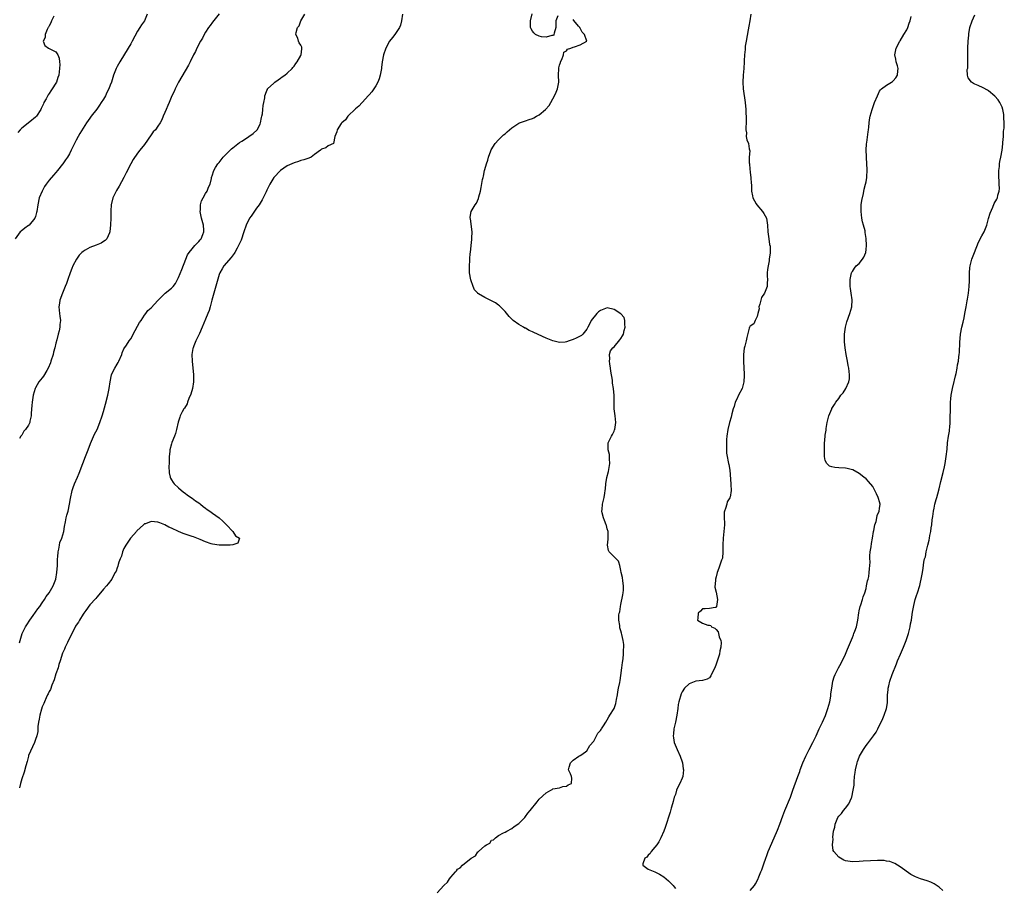
# Model space of a CAD drawing. Units: inches. Extents: x 2616000 to 2619000, y 1485000 to 1488000.
# Drawn here: x 2617266 to 2617556, y 1485812 to 1486067 of the extents above; entities that cross this region are included whole.
import ezdxf

# ---------------------------------------------------------------- set-up
doc = ezdxf.new("R2010")
doc.units = ezdxf.units.IN
doc.header["$MEASUREMENT"] = 0
doc.layers.add('LD26161485_10ft', color=2, linetype='Continuous')

msp = doc.modelspace()

# ---------------------------------------------------------------- linework, layer by layer
at = {"layer": 'LD26161485_10ft'}
for points, elevation in [([(2617303.81, 1486069), (2617303, 1486067), (2617302.16, 1486065.84), (2617301.66, 1486065), (2617301, 1486063.96), (2617299.46, 1486061), (2617299, 1486060.26), (2617298.25, 1486059), (2617295.79, 1486055), (2617295, 1486053.59), (2617294.69, 1486053), (2617293.94, 1486051), (2617293.33, 1486049), (2617293, 1486048.12), (2617292.54, 1486047), (2617292.02, 1486045.98), (2617291.54, 1486045), (2617291, 1486044.03), (2617290.35, 1486043), (2617289.79, 1486042.21), (2617289, 1486041.05), (2617287.41, 1486039), (2617287, 1486038.43), (2617286.02, 1486037), (2617284.06, 1486033.94), (2617283.52, 1486033), (2617283, 1486031.92), (2617282.51, 1486031), (2617281.54, 1486029), (2617281, 1486027.94), (2617280.4, 1486027), (2617279.82, 1486026.18), (2617279.09, 1486025), (2617279, 1486024.87), (2617277.44, 1486023), (2617277, 1486022.5), (2617276.28, 1486021.72), (2617275, 1486020.17), (2617274.16, 1486019), (2617273.7, 1486018.3), (2617272.98, 1486017), (2617272.13, 1486015), (2617271.69, 1486013), (2617271.43, 1486011), (2617271.32, 1486010.68), (2617271, 1486009.5), (2617270.83, 1486009), (2617269.16, 1486007), (2617269, 1486006.86), (2617267.89, 1486006.11), (2617266.77, 1486005.23), (2617266.54, 1486005), (2617265.02, 1486003)], 8410), ([(2617276.38, 1486068.38), (2617275.68, 1486067), (2617275.56, 1486066.44), (2617275, 1486065.5), (2617274.87, 1486065.13), (2617274.77, 1486065), (2617274.42, 1486064.42), (2617273.87, 1486063), (2617273.91, 1486062.09), (2617273.27, 1486061), (2617273.74, 1486059.74), (2617274.87, 1486059), (2617277, 1486057.9), (2617277.61, 1486057), (2617278.02, 1486056.02), (2617278.09, 1486055), (2617278.18, 1486054.18), (2617278.07, 1486053), (2617278.01, 1486052.01), (2617277.86, 1486051), (2617277.63, 1486050.37), (2617277.21, 1486049), (2617277, 1486048.67), (2617275.88, 1486047), (2617275.51, 1486046.49), (2617275, 1486045.62), (2617274.7, 1486045.3), (2617274.12, 1486044.12), (2617273.5, 1486043), (2617273.34, 1486042.66), (2617273, 1486041.84), (2617272.7, 1486041.3), (2617272.58, 1486041), (2617271.27, 1486039), (2617271, 1486038.73), (2617269.38, 1486037.38), (2617267, 1486035.47), (2617266.53, 1486035), (2617265.81, 1486034.19)], 8420), ([(2617266.3, 1485884.3), (2617266.48, 1485885), (2617267.14, 1485887), (2617268.13, 1485889), (2617268.44, 1485889.56), (2617269.36, 1485891), (2617270.32, 1485892.32), (2617271.69, 1485894.31), (2617272.28, 1485895), (2617273, 1485896.07), (2617273.67, 1485897), (2617274.14, 1485897.86), (2617275.08, 1485899), (2617276.25, 1485901), (2617277, 1485902.95), (2617277.32, 1485905), (2617277.44, 1485907), (2617277.47, 1485907.98), (2617277.5, 1485909), (2617277.55, 1485909.55), (2617277.64, 1485911), (2617277.85, 1485911.85), (2617278.03, 1485913), (2617278.2, 1485913.8), (2617278.72, 1485915), (2617279.34, 1485917), (2617279.57, 1485918.42), (2617279.86, 1485919.86), (2617280.06, 1485921), (2617280.23, 1485921.77), (2617280.6, 1485923), (2617281.05, 1485925), (2617281.28, 1485926.72), (2617281.75, 1485929), (2617282.07, 1485929.93), (2617282.47, 1485931), (2617283.4, 1485933), (2617283.89, 1485934.11), (2617284.92, 1485937), (2617285.7, 1485939), (2617286.51, 1485941), (2617287.19, 1485942.81), (2617287.52, 1485943.52), (2617288.39, 1485945.61), (2617289.15, 1485947), (2617289.95, 1485949), (2617290.57, 1485951), (2617291, 1485952.23), (2617291.61, 1485954.39), (2617292.24, 1485957), (2617292.7, 1485959), (2617293, 1485961), (2617293.38, 1485963), (2617293.69, 1485963.69), (2617294.31, 1485965), (2617295, 1485966.2), (2617295.34, 1485966.66), (2617295.51, 1485967), (2617296.43, 1485969), (2617296.5, 1485969.5), (2617297, 1485970.64), (2617297.74, 1485971.74), (2617298.56, 1485973), (2617299, 1485973.64), (2617299.48, 1485974.52), (2617299.69, 1485975), (2617301.61, 1485978.39), (2617302.07, 1485979), (2617303, 1485980.55), (2617303.41, 1485981), (2617304.06, 1485981.94), (2617305, 1485982.74), (2617307, 1485984.87), (2617307.09, 1485985), (2617308.02, 1485985.98), (2617309.12, 1485987), (2617311, 1485988.51), (2617311.42, 1485989), (2617312.11, 1485989.89), (2617312.69, 1485991), (2617313, 1485991.62), (2617314.02, 1485993.98), (2617315.15, 1485997), (2617315.69, 1485998.31), (2617316.12, 1485999), (2617317, 1486000.08), (2617317.87, 1486001), (2617318.39, 1486001.61), (2617319, 1486002.2), (2617319.37, 1486002.63), (2617319.69, 1486003), (2617320.2, 1486004.2), (2617320.52, 1486005), (2617320.47, 1486005.53), (2617320.41, 1486007), (2617319.82, 1486009), (2617319.41, 1486011), (2617319.47, 1486011.47), (2617319.5, 1486013), (2617319.82, 1486014.18), (2617320.27, 1486015), (2617321, 1486016.24), (2617321.47, 1486017), (2617321.85, 1486018.15), (2617322.3, 1486019), (2617322.68, 1486020.68), (2617322.72, 1486021), (2617323, 1486021.8), (2617323.28, 1486022.72), (2617323.38, 1486023), (2617323.94, 1486023.94), (2617324.63, 1486025), (2617324.82, 1486025.18), (2617325, 1486025.41), (2617326.17, 1486027), (2617327, 1486027.84), (2617328.23, 1486029), (2617328.61, 1486029.39), (2617329, 1486029.67), (2617331, 1486031.25), (2617331.65, 1486031.65), (2617333, 1486032.55), (2617333.74, 1486033), (2617335, 1486033.91), (2617336.13, 1486035), (2617337, 1486036.7), (2617337.13, 1486037), (2617337.4, 1486038.6), (2617337.52, 1486039), (2617337.69, 1486039.69), (2617337.83, 1486041), (2617337.9, 1486042.1), (2617338.12, 1486043), (2617338.35, 1486044.35), (2617338.42, 1486045), (2617338.56, 1486045.44), (2617339, 1486046.59), (2617339.13, 1486046.87), (2617339.22, 1486047), (2617341, 1486048.74), (2617341.32, 1486049), (2617342.3, 1486049.7), (2617343, 1486050.12), (2617343.49, 1486050.51), (2617344.23, 1486051), (2617345, 1486051.65), (2617346.45, 1486053), (2617346.66, 1486053.34), (2617347, 1486053.69), (2617347.51, 1486054.49), (2617347.92, 1486055), (2617349, 1486056.85), (2617349.07, 1486057), (2617349.25, 1486058.75), (2617349.31, 1486059), (2617349.24, 1486059.24), (2617349, 1486059.84), (2617348.52, 1486060.52), (2617348.27, 1486061), (2617348.06, 1486061.94), (2617347.54, 1486063), (2617347.56, 1486063.56), (2617348.01, 1486065), (2617348.44, 1486065.56), (2617348.98, 1486067), (2617350.14, 1486069)], 8390), ([(2617378.88, 1486069), (2617378.54, 1486067), (2617378.25, 1486065.75), (2617377.98, 1486065), (2617376.6, 1486063), (2617375.85, 1486062.15), (2617374.98, 1486061), (2617373.9, 1486059), (2617373.25, 1486057), (2617372.9, 1486055), (2617372.7, 1486053.3), (2617372.68, 1486053), (2617372.3, 1486051), (2617371.99, 1486050.01), (2617371.59, 1486049), (2617371, 1486047.94), (2617370.46, 1486047), (2617369.83, 1486046.17), (2617369, 1486045.28), (2617368.88, 1486045.12), (2617366.95, 1486043), (2617366.04, 1486041.96), (2617365, 1486041.17), (2617362.73, 1486039), (2617362.1, 1486037.9), (2617361, 1486037.03), (2617360.84, 1486036.84), (2617359.6, 1486035), (2617359.58, 1486034.41), (2617358.99, 1486032.99), (2617358.6, 1486031), (2617357, 1486030.25), (2617356.32, 1486029.68), (2617355, 1486029.29), (2617354.87, 1486029.13), (2617354.7, 1486029), (2617353, 1486027.78), (2617351.96, 1486027), (2617351.34, 1486026.66), (2617351, 1486026.57), (2617349.86, 1486026.14), (2617349, 1486025.96), (2617348.3, 1486025.7), (2617347, 1486025.3), (2617345, 1486024.37), (2617343, 1486023.03), (2617341, 1486021.01), (2617339.87, 1486019), (2617339.54, 1486018.47), (2617339, 1486017.26), (2617338.82, 1486016.82), (2617337.94, 1486015), (2617337.61, 1486014.39), (2617336.72, 1486013), (2617335.98, 1486011.98), (2617335.17, 1486010.83), (2617334.33, 1486009.67), (2617333.91, 1486009), (2617332.94, 1486007), (2617332.27, 1486005), (2617331.4, 1486002.6), (2617330.68, 1486001), (2617330.27, 1486000.27), (2617329.6, 1485999), (2617329.38, 1485998.62), (2617328.51, 1485997.49), (2617326.33, 1485995), (2617325.82, 1485994.18), (2617325.19, 1485993), (2617325, 1485992.49), (2617323.37, 1485987), (2617322.87, 1485985), (2617322.35, 1485983), (2617322.04, 1485981.96), (2617321.67, 1485981), (2617321, 1485979.38), (2617319.95, 1485977), (2617319.17, 1485975.17), (2617319.08, 1485974.92), (2617318.17, 1485973), (2617317.51, 1485971.51), (2617317.32, 1485971), (2617317.28, 1485970.72), (2617316.95, 1485969), (2617317.01, 1485967), (2617317.39, 1485963), (2617317.44, 1485961), (2617317.16, 1485959), (2617316.66, 1485957.34), (2617316.03, 1485956.03), (2617315.64, 1485955), (2617315.53, 1485954.47), (2617314.8, 1485953.2), (2617314.61, 1485953), (2617314.11, 1485952.11), (2617313.56, 1485951), (2617313.44, 1485950.56), (2617312.93, 1485949.07), (2617312.48, 1485947), (2617312.18, 1485945.82), (2617311.88, 1485945), (2617311.12, 1485943.12), (2617311, 1485942.74), (2617310.51, 1485941), (2617310.49, 1485940.49), (2617310.3, 1485939), (2617310.25, 1485937.75), (2617310.25, 1485937), (2617310.19, 1485936.19), (2617310.26, 1485934.26), (2617310.56, 1485933), (2617310.69, 1485932.69), (2617311, 1485932.21), (2617311.43, 1485931.43), (2617311.76, 1485931), (2617313, 1485929.82), (2617314.52, 1485928.52), (2617315, 1485928.23), (2617315.68, 1485927.68), (2617317, 1485926.8), (2617318, 1485926), (2617319, 1485925.38), (2617319.5, 1485925), (2617320.3, 1485924.3), (2617321, 1485923.87), (2617321.49, 1485923.49), (2617322.19, 1485923), (2617323, 1485922.38), (2617324.99, 1485921), (2617326.03, 1485920.03), (2617327.15, 1485919), (2617329.04, 1485917), (2617329.74, 1485915.74), (2617330.92, 1485915), (2617330.46, 1485913.54), (2617329, 1485913.08), (2617328.95, 1485913.05), (2617328.18, 1485913), (2617327, 1485912.96), (2617325, 1485912.96), (2617323, 1485913.29), (2617322.61, 1485913.39), (2617321, 1485913.99), (2617319.38, 1485914.62), (2617318.46, 1485915), (2617317.44, 1485915.44), (2617317, 1485915.54), (2617315, 1485916.23), (2617314.4, 1485916.4), (2617313, 1485917.01), (2617311, 1485917.93), (2617310.24, 1485918.24), (2617309, 1485918.97), (2617307.59, 1485919.59), (2617307, 1485919.78), (2617305, 1485919.92), (2617303.3, 1485919.3), (2617303, 1485919.21), (2617302.72, 1485919), (2617300.83, 1485917.17), (2617300.7, 1485917), (2617299, 1485915.14), (2617298.89, 1485915), (2617297.54, 1485913), (2617297, 1485911.99), (2617296.58, 1485911), (2617296.24, 1485909.76), (2617295.9, 1485909), (2617295.53, 1485907.98), (2617295.28, 1485907.28), (2617295.2, 1485906.8), (2617295, 1485906.33), (2617294.69, 1485905.31), (2617294.47, 1485905), (2617293.83, 1485903.83), (2617293.43, 1485903), (2617292.36, 1485901.64), (2617291.89, 1485901), (2617291, 1485900.08), (2617289.65, 1485898.35), (2617289, 1485897.71), (2617288.7, 1485897.3), (2617287, 1485895.45), (2617285.83, 1485893.83), (2617285.25, 1485893), (2617285, 1485892.68), (2617283.99, 1485891), (2617283.66, 1485890.34), (2617283, 1485889.53), (2617282.82, 1485889.18), (2617282.7, 1485889), (2617282.34, 1485888.34), (2617281.69, 1485887), (2617281.5, 1485886.5), (2617281, 1485885.68), (2617280.4, 1485884.4), (2617279.78, 1485883), (2617279.57, 1485882.43), (2617279, 1485881.23), (2617278.3, 1485879), (2617277.9, 1485877.9), (2617277.65, 1485877), (2617277, 1485875.19), (2617276.55, 1485873.45), (2617275.83, 1485871.83), (2617275.4, 1485870.6), (2617275, 1485869.99), (2617274.7, 1485869.3), (2617274.54, 1485869), (2617274.13, 1485868.13), (2617273.65, 1485867), (2617273.5, 1485866.5), (2617273, 1485865.45), (2617272.77, 1485864.77), (2617272.29, 1485863), (2617272.14, 1485861.86), (2617271.9, 1485861), (2617271.71, 1485859.71), (2617271.71, 1485858.29), (2617271.45, 1485857), (2617271, 1485855.9), (2617270.72, 1485855), (2617269, 1485851.21), (2617268.93, 1485851), (2617268.54, 1485849.46), (2617268.15, 1485848.15), (2617267.73, 1485846.27), (2617267, 1485844.35), (2617266.59, 1485843), (2617266.33, 1485841.67)], 8380), ([(2617324.98, 1486069.02), (2617323, 1486066.59), (2617322.32, 1486065.68), (2617321.83, 1486065), (2617321, 1486063.71), (2617320.58, 1486063), (2617320.04, 1486061.96), (2617319.5, 1486061), (2617318.46, 1486059), (2617318, 1486058), (2617317.45, 1486057), (2617316.46, 1486055), (2617316, 1486054), (2617315, 1486052.36), (2617313.06, 1486049), (2617312.06, 1486047), (2617311.75, 1486046.25), (2617311.12, 1486045), (2617310.25, 1486043), (2617309.89, 1486042.11), (2617309.37, 1486041), (2617309, 1486040.05), (2617308.52, 1486039), (2617308.09, 1486037.91), (2617307.62, 1486037), (2617307, 1486036.04), (2617306.25, 1486035), (2617305.61, 1486034.39), (2617305, 1486033.55), (2617303, 1486030.72), (2617301.72, 1486029), (2617301, 1486028.09), (2617299.75, 1486026.25), (2617298.99, 1486025), (2617297.63, 1486022.37), (2617297, 1486020.99), (2617295.6, 1486018.4), (2617294.84, 1486017.16), (2617294.73, 1486017), (2617293.71, 1486015), (2617293.25, 1486013), (2617293.18, 1486011.18), (2617293.14, 1486010.86), (2617293.13, 1486009), (2617293.08, 1486007.08), (2617292.88, 1486005), (2617292.73, 1486004.73), (2617292, 1486003), (2617291.53, 1486002.47), (2617291, 1486002.17), (2617290.29, 1486001.71), (2617288.86, 1486001.14), (2617287, 1486000.43), (2617285.61, 1485999.61), (2617285, 1485999.29), (2617284.64, 1485999), (2617283.87, 1485998.13), (2617283.05, 1485997), (2617282.02, 1485995), (2617281.72, 1485994.28), (2617281.24, 1485993), (2617280.52, 1485991), (2617280.15, 1485989.85), (2617279.78, 1485989), (2617278.97, 1485987), (2617278.22, 1485985), (2617278.06, 1485984.06), (2617277.85, 1485983), (2617278.05, 1485981), (2617278.21, 1485980.21), (2617278.34, 1485979), (2617278.15, 1485977.85), (2617278.16, 1485977), (2617277.99, 1485975.99), (2617277.7, 1485975), (2617277.26, 1485973.26), (2617277, 1485972.37), (2617276.67, 1485971), (2617276.32, 1485969.68), (2617276.17, 1485969), (2617275.57, 1485967), (2617275.42, 1485966.58), (2617274.73, 1485965), (2617274.31, 1485964.31), (2617273.35, 1485962.65), (2617273, 1485962.17), (2617272.45, 1485961.55), (2617271.98, 1485961), (2617271, 1485959.18), (2617270.88, 1485959), (2617270.34, 1485957), (2617270.05, 1485955), (2617269.98, 1485954.02), (2617269.75, 1485951.75), (2617269.75, 1485951), (2617269.38, 1485949.38), (2617269.33, 1485949), (2617269, 1485948.23), (2617268.04, 1485947), (2617267.55, 1485946.45), (2617267, 1485945.26), (2617266.75, 1485945), (2617266.35, 1485944.35)], 8400), ([(2617389, 1485810.81), (2617391, 1485813.06), (2617392.02, 1485813.98), (2617392.69, 1485815), (2617393, 1485815.43), (2617394.36, 1485817), (2617394.68, 1485817.32), (2617395, 1485817.78), (2617395.75, 1485818.25), (2617396.42, 1485819), (2617399, 1485821.06), (2617400.24, 1485821.76), (2617401, 1485822.9), (2617401.07, 1485822.93), (2617401.13, 1485823), (2617403, 1485824.65), (2617403.54, 1485825), (2617404.51, 1485825.49), (2617405, 1485826.29), (2617405.55, 1485826.45), (2617406.16, 1485827), (2617407, 1485827.69), (2617408.46, 1485828.46), (2617409, 1485828.7), (2617409.53, 1485829), (2617411, 1485829.72), (2617411.67, 1485830.33), (2617413, 1485831.24), (2617414.74, 1485833), (2617415, 1485833.29), (2617415.7, 1485834.3), (2617416.31, 1485835), (2617418.37, 1485837.63), (2617419, 1485838.33), (2617421, 1485840.25), (2617422.41, 1485841), (2617422.78, 1485841.22), (2617423, 1485841.39), (2617425, 1485841.72), (2617425.93, 1485842.07), (2617427, 1485842.15), (2617427.46, 1485842.54), (2617428.52, 1485843), (2617428.53, 1485844.53), (2617428.51, 1485845), (2617428.16, 1485845.84), (2617427.56, 1485847), (2617427.78, 1485847.78), (2617428.19, 1485849), (2617429, 1485849.87), (2617430.67, 1485851), (2617431, 1485851.16), (2617431.47, 1485851.47), (2617433, 1485852.54), (2617433.84, 1485854.16), (2617435, 1485855.41), (2617435.86, 1485857), (2617436.22, 1485857.78), (2617437, 1485858.51), (2617437.15, 1485858.85), (2617437.3, 1485859), (2617437.89, 1485859.89), (2617438.53, 1485861), (2617439, 1485861.7), (2617439.44, 1485862.56), (2617439.76, 1485863), (2617441, 1485864.98), (2617441.53, 1485866.47), (2617441.69, 1485867.69), (2617441.95, 1485869), (2617442.09, 1485869.91), (2617442.33, 1485871), (2617442.68, 1485872.68), (2617442.74, 1485873.26), (2617443, 1485874.67), (2617443.31, 1485877), (2617443.47, 1485878.53), (2617443.58, 1485879), (2617443.7, 1485879.7), (2617443.79, 1485881), (2617443.8, 1485882.2), (2617443.87, 1485883), (2617443.82, 1485883.82), (2617443.68, 1485885), (2617443.27, 1485886.73), (2617443.15, 1485887.15), (2617443, 1485887.85), (2617442.7, 1485888.7), (2617442.65, 1485889), (2617442.66, 1485889.34), (2617442.41, 1485891), (2617442.41, 1485892.41), (2617442.52, 1485893), (2617442.64, 1485893.36), (2617442.84, 1485895), (2617443, 1485895.6), (2617443.57, 1485898.43), (2617443.67, 1485899), (2617443.75, 1485899.75), (2617443.79, 1485901), (2617443.52, 1485902.48), (2617443.5, 1485903.5), (2617443.09, 1485905), (2617443, 1485905.59), (2617442.72, 1485907), (2617442.41, 1485907.98), (2617442.3, 1485908.3), (2617441, 1485909.6), (2617439.54, 1485911), (2617439.38, 1485911.38), (2617439.08, 1485913), (2617439.28, 1485914.72), (2617439.29, 1485915), (2617439.3, 1485915.3), (2617439.22, 1485917), (2617439, 1485917.78), (2617438.75, 1485918.75), (2617438.65, 1485919), (2617438.21, 1485920.21), (2617437.85, 1485921), (2617437.5, 1485922.5), (2617437.4, 1485923), (2617437.47, 1485923.47), (2617437.56, 1485925), (2617437.81, 1485925.81), (2617438.08, 1485927), (2617438.25, 1485928.25), (2617438.38, 1485929), (2617438.51, 1485929.49), (2617438.54, 1485931), (2617438.85, 1485932.85), (2617439.35, 1485934.65), (2617439.73, 1485937), (2617439.63, 1485938.37), (2617439.66, 1485939), (2617439.65, 1485939.65), (2617439.27, 1485941), (2617439.23, 1485942.77), (2617439.27, 1485943), (2617440.19, 1485945), (2617440.51, 1485945.49), (2617441, 1485946.47), (2617441.15, 1485946.85), (2617441.2, 1485947), (2617441.48, 1485949), (2617441.3, 1485951), (2617441.06, 1485953), (2617440.98, 1485955), (2617440.97, 1485956.97), (2617440.82, 1485959), (2617440.54, 1485960.54), (2617440.5, 1485961.5), (2617440.05, 1485964.05), (2617439.93, 1485965), (2617439.7, 1485966.3), (2617439.62, 1485967), (2617439.71, 1485967.71), (2617439.63, 1485969), (2617439.97, 1485970.03), (2617440.67, 1485971), (2617441, 1485971.29), (2617442.72, 1485973.28), (2617443, 1485973.67), (2617443.51, 1485974.49), (2617443.73, 1485975), (2617444, 1485976), (2617444.28, 1485977), (2617444.17, 1485977.83), (2617444.18, 1485979), (2617443.91, 1485979.91), (2617442.96, 1485980.96), (2617441, 1485982.24), (2617439, 1485982.7), (2617438.49, 1485982.49), (2617437, 1485981.96), (2617436.46, 1485981.54), (2617435.92, 1485981), (2617434.28, 1485979), (2617433.9, 1485978.1), (2617433.28, 1485977), (2617433, 1485976.4), (2617431.79, 1485975), (2617431.39, 1485974.61), (2617431, 1485974.39), (2617429.81, 1485973.81), (2617429, 1485973.39), (2617428.69, 1485973.31), (2617427.82, 1485973), (2617427, 1485972.67), (2617426.62, 1485972.62), (2617425, 1485972.49), (2617424.57, 1485972.57), (2617423, 1485972.96), (2617421, 1485973.8), (2617417.45, 1485975.45), (2617417, 1485975.68), (2617416.05, 1485976.05), (2617415, 1485976.69), (2617414.76, 1485976.76), (2617414.38, 1485977), (2617413, 1485977.8), (2617411.33, 1485979), (2617411.15, 1485979.14), (2617411, 1485979.36), (2617410.19, 1485980.18), (2617409, 1485981.67), (2617407.63, 1485983), (2617407.3, 1485983.3), (2617407, 1485983.48), (2617406.13, 1485984.13), (2617403, 1485985.7), (2617401.15, 1485986.85), (2617401, 1485986.93), (2617400.92, 1485987), (2617400, 1485988), (2617399.55, 1485989), (2617398.93, 1485990.93), (2617398.56, 1485993), (2617398.51, 1485993.49), (2617398.47, 1485995), (2617398.58, 1485996.58), (2617398.59, 1485997), (2617398.72, 1485998.72), (2617398.81, 1485999), (2617399.02, 1486001), (2617399.24, 1486002.76), (2617399.2, 1486003.2), (2617399.27, 1486005), (2617398.81, 1486008.81), (2617398.74, 1486009), (2617398.69, 1486009.31), (2617398.96, 1486011), (2617400.2, 1486013), (2617400.56, 1486013.44), (2617401.2, 1486014.8), (2617401.3, 1486015.3), (2617401.76, 1486017), (2617401.98, 1486018.02), (2617402.35, 1486020.35), (2617402.49, 1486021), (2617402.62, 1486021.38), (2617402.93, 1486023), (2617403, 1486023.29), (2617403.5, 1486025), (2617403.88, 1486026.12), (2617404.13, 1486027), (2617404.79, 1486028.79), (2617404.89, 1486029.11), (2617406.06, 1486031), (2617407, 1486032.01), (2617407.98, 1486033), (2617408.52, 1486033.48), (2617409, 1486033.86), (2617409.61, 1486034.39), (2617410.25, 1486035), (2617411, 1486035.58), (2617413, 1486036.9), (2617413.2, 1486037), (2617415, 1486037.59), (2617416, 1486038), (2617417, 1486038.29), (2617417.46, 1486038.54), (2617418.22, 1486039), (2617419, 1486039.44), (2617420.85, 1486041), (2617421.88, 1486042.12), (2617422.43, 1486043), (2617423, 1486044.11), (2617423.52, 1486045), (2617423.97, 1486046.03), (2617424.36, 1486047), (2617424.71, 1486049), (2617424.66, 1486051), (2617424.74, 1486053), (2617424.78, 1486053.22), (2617425, 1486053.95), (2617425.21, 1486054.79), (2617425.27, 1486055), (2617425.62, 1486055.62), (2617426.16, 1486057), (2617426.23, 1486057.77), (2617427, 1486058.18), (2617427.31, 1486058.69), (2617428.27, 1486059), (2617429, 1486059.3), (2617429.39, 1486059.39), (2617431, 1486059.93), (2617432.97, 1486061), (2617432.98, 1486061.02), (2617432.25, 1486063), (2617431.64, 1486063.64), (2617431, 1486064.88), (2617430.93, 1486064.93), (2617430.9, 1486065), (2617430.57, 1486065.43), (2617429.14, 1486067.14), (2617429, 1486067.35)], 8370), ([(2617424.43, 1486068.43), (2617423.86, 1486067), (2617423.83, 1486066.17), (2617423.9, 1486065), (2617423.34, 1486063.34), (2617423.3, 1486063), (2617423.25, 1486062.75), (2617423, 1486062.7), (2617422.73, 1486062.73), (2617421, 1486062.19), (2617419.67, 1486062.33), (2617419, 1486062.49), (2617417.91, 1486063), (2617417.44, 1486063.44), (2617417, 1486063.94), (2617416.61, 1486064.61), (2617416.47, 1486065), (2617416.46, 1486065.54), (2617416.41, 1486067), (2617416.94, 1486069.06)], 8370), ([(2617481.12, 1486069), (2617480.83, 1486067), (2617480.53, 1486065.47), (2617480.39, 1486064.39), (2617479.81, 1486061), (2617479.53, 1486059.53), (2617479.46, 1486059), (2617479.46, 1486058.54), (2617479.27, 1486057), (2617479.21, 1486055.21), (2617479.22, 1486055), (2617479.13, 1486053), (2617478.95, 1486051), (2617478.85, 1486049), (2617478.94, 1486047), (2617479.47, 1486043), (2617479.65, 1486041), (2617479.71, 1486039.71), (2617479.77, 1486039), (2617479.8, 1486038.2), (2617479.81, 1486037), (2617479.72, 1486035.72), (2617479.73, 1486035), (2617479.86, 1486034.14), (2617479.81, 1486033), (2617480.03, 1486032.03), (2617480.48, 1486031), (2617480.64, 1486029.36), (2617480.85, 1486028.85), (2617480.66, 1486027), (2617480.67, 1486025.33), (2617480.74, 1486025), (2617480.77, 1486024.77), (2617481, 1486022.43), (2617481.18, 1486021), (2617481.26, 1486019.26), (2617481.33, 1486019), (2617481.37, 1486018.63), (2617481.34, 1486017), (2617481.61, 1486015.61), (2617481.75, 1486015), (2617482.71, 1486013.29), (2617482.91, 1486012.91), (2617484.59, 1486011), (2617485, 1486010.38), (2617485.72, 1486009), (2617486.06, 1486007), (2617486.14, 1486005), (2617486.3, 1486004.3), (2617486.45, 1486003), (2617486.69, 1486001.31), (2617486.82, 1486000.82), (2617486.84, 1485998.84), (2617486.58, 1485997), (2617486.54, 1485996.54), (2617486.21, 1485995), (2617486.06, 1485993.94), (2617486, 1485993), (2617485.98, 1485991.98), (2617486.02, 1485991), (2617485.93, 1485989.93), (2617485.95, 1485989), (2617485.17, 1485987), (2617484.28, 1485985.72), (2617484.12, 1485985), (2617483.79, 1485983.79), (2617483.55, 1485983), (2617483.56, 1485982.44), (2617483.19, 1485981), (2617483, 1485980.11), (2617482.42, 1485979), (2617482.01, 1485977.99), (2617481, 1485977.28), (2617480.89, 1485977.11), (2617480.78, 1485977), (2617480.68, 1485976.68), (2617480.01, 1485973.99), (2617479.82, 1485973), (2617479.4, 1485971.4), (2617479.18, 1485970.82), (2617479.01, 1485969), (2617479.05, 1485967.05), (2617479.04, 1485966.96), (2617479.19, 1485963.19), (2617479.17, 1485962.83), (2617479.15, 1485961), (2617478.63, 1485959), (2617477.56, 1485957), (2617477, 1485955.84), (2617476.57, 1485955), (2617476.24, 1485953.76), (2617475.98, 1485953), (2617475.58, 1485951.58), (2617475.37, 1485950.63), (2617474.89, 1485949), (2617474.43, 1485947), (2617474.14, 1485945), (2617474.04, 1485944.04), (2617473.99, 1485943), (2617474.02, 1485941.98), (2617473.98, 1485941), (2617474.05, 1485940.05), (2617474.2, 1485939), (2617474.55, 1485937.45), (2617474.63, 1485937), (2617474.65, 1485936.65), (2617474.99, 1485935), (2617475.27, 1485931), (2617475.24, 1485930.76), (2617475.39, 1485929), (2617475.05, 1485927.05), (2617475, 1485926.93), (2617474.25, 1485925.75), (2617474.08, 1485925), (2617473.72, 1485923.72), (2617473.42, 1485923), (2617473.37, 1485922.63), (2617473.34, 1485921), (2617473.43, 1485919.43), (2617473.43, 1485919), (2617473.27, 1485917), (2617472.99, 1485915), (2617472.92, 1485913.08), (2617472.9, 1485912.9), (2617472.94, 1485911), (2617472.8, 1485909.2), (2617472.74, 1485909), (2617472.55, 1485908.55), (2617472.37, 1485907.98), (2617471.8, 1485906.2), (2617471.29, 1485905), (2617471, 1485903.69), (2617470.81, 1485903), (2617470.75, 1485902.75), (2617470.63, 1485900.63), (2617471, 1485899.16), (2617471.32, 1485897), (2617471.12, 1485895), (2617471, 1485894.69), (2617470.71, 1485894.71), (2617469, 1485894.39), (2617467.76, 1485894.24), (2617467, 1485894.31), (2617466.38, 1485893.62), (2617465.7, 1485893), (2617465.55, 1485891.55), (2617465.52, 1485891), (2617467, 1485890.07), (2617468.5, 1485889.5), (2617469, 1485889.44), (2617469.37, 1485889.37), (2617469.56, 1485889), (2617470.6, 1485888.6), (2617471, 1485888.18), (2617471.52, 1485887.52), (2617471.9, 1485886.1), (2617472.38, 1485885), (2617472.44, 1485884.44), (2617472.36, 1485883), (2617472.08, 1485881.92), (2617471.91, 1485881), (2617471, 1485878.06), (2617470.56, 1485877), (2617470.07, 1485876.07), (2617469.43, 1485874.57), (2617469, 1485874.03), (2617468.38, 1485873.62), (2617467, 1485873.2), (2617465, 1485872.99), (2617463, 1485872.3), (2617461.66, 1485871), (2617461, 1485869.91), (2617460.73, 1485869.27), (2617460.04, 1485867), (2617459.86, 1485866.14), (2617459.67, 1485865), (2617459.38, 1485863), (2617459.02, 1485861), (2617458.55, 1485859), (2617458.4, 1485857.6), (2617458.32, 1485857), (2617458.41, 1485856.41), (2617458.68, 1485855), (2617459.5, 1485853), (2617460.38, 1485851), (2617461, 1485849.3), (2617461.09, 1485849), (2617461.33, 1485847.33), (2617461.36, 1485847), (2617461.16, 1485845), (2617461, 1485844.54), (2617460.29, 1485843), (2617459.86, 1485842.14), (2617459.35, 1485841), (2617459, 1485839.78), (2617458.68, 1485839), (2617458.34, 1485837.66), (2617458.12, 1485837), (2617457.74, 1485835.74), (2617457.42, 1485834.58), (2617455.98, 1485830.02), (2617455.64, 1485829), (2617454.77, 1485827), (2617454.17, 1485825.83), (2617453.53, 1485825), (2617453, 1485824.24), (2617451.84, 1485823), (2617451.63, 1485822.37), (2617451, 1485821.92), (2617450.62, 1485821.38), (2617450.06, 1485821), (2617449.4, 1485819.4), (2617449.43, 1485819), (2617451, 1485817.83), (2617453, 1485816.98), (2617454.34, 1485816.34), (2617455.58, 1485815.58), (2617457, 1485814.42), (2617458.32, 1485813), (2617458.64, 1485812.64), (2617459, 1485812.15)], 8360), ([(2617481, 1485811.52), (2617482.19, 1485813), (2617482.53, 1485813.47), (2617483.24, 1485814.76), (2617483.54, 1485815.54), (2617484.13, 1485817), (2617484.37, 1485817.63), (2617485, 1485819.41), (2617485.53, 1485821), (2617485.87, 1485821.87), (2617486.29, 1485823), (2617488.04, 1485827), (2617489, 1485829.24), (2617489.68, 1485831), (2617490.56, 1485833.44), (2617491.15, 1485835), (2617492.77, 1485839), (2617493.52, 1485841), (2617494.95, 1485845), (2617495.51, 1485846.49), (2617495.68, 1485847), (2617496.46, 1485849), (2617497.33, 1485851), (2617498.34, 1485853), (2617499.42, 1485855), (2617500.39, 1485857), (2617501.28, 1485859), (2617502.21, 1485861), (2617503.07, 1485862.93), (2617503.77, 1485865), (2617504.32, 1485867), (2617504.65, 1485868.65), (2617504.71, 1485869), (2617504.71, 1485869.29), (2617504.93, 1485871), (2617505.23, 1485873), (2617505.65, 1485874.35), (2617505.9, 1485875), (2617506.92, 1485877), (2617507.69, 1485878.31), (2617509, 1485880.94), (2617509.59, 1485882.41), (2617510.45, 1485884.45), (2617511, 1485885.85), (2617511.31, 1485886.69), (2617511.46, 1485887), (2617511.74, 1485887.74), (2617512.16, 1485889), (2617512.59, 1485891), (2617512.87, 1485893.13), (2617513, 1485893.65), (2617513.28, 1485895), (2617513.44, 1485895.44), (2617513.93, 1485897), (2617514.16, 1485897.84), (2617514.63, 1485899), (2617515, 1485900.28), (2617515.17, 1485901), (2617515.45, 1485902.55), (2617515.59, 1485903), (2617515.78, 1485903.78), (2617515.97, 1485905), (2617516, 1485906), (2617516.14, 1485907), (2617516.19, 1485907.98), (2617516.21, 1485908.21), (2617516.16, 1485909), (2617516.14, 1485909.86), (2617516.26, 1485911), (2617516.54, 1485912.54), (2617516.56, 1485913.44), (2617516.89, 1485915), (2617517.18, 1485917), (2617517.26, 1485917.26), (2617517.58, 1485919), (2617517.93, 1485919.93), (2617518.18, 1485921), (2617518.28, 1485921.72), (2617518.88, 1485923), (2617519, 1485923.8), (2617519.11, 1485925), (2617519, 1485925.74), (2617518.71, 1485926.71), (2617518.61, 1485927), (2617518.05, 1485928.05), (2617517, 1485930.26), (2617515.71, 1485931.71), (2617515, 1485932.43), (2617514.32, 1485933), (2617513, 1485933.99), (2617511.08, 1485935.08), (2617511, 1485935.11), (2617509.49, 1485935.49), (2617509, 1485935.58), (2617507, 1485935.71), (2617505.83, 1485935.83), (2617505, 1485935.95), (2617504.23, 1485936.23), (2617503.46, 1485937), (2617503, 1485937.83), (2617502.85, 1485939), (2617502.76, 1485940.76), (2617502.8, 1485941), (2617502.82, 1485942.82), (2617502.96, 1485944.96), (2617503, 1485945.28), (2617503.25, 1485946.75), (2617503.26, 1485947), (2617503.29, 1485947.29), (2617503.59, 1485949), (2617504.08, 1485951), (2617504.91, 1485953), (2617505, 1485953.15), (2617505.73, 1485954.27), (2617506.17, 1485955), (2617507, 1485956.11), (2617507.61, 1485957), (2617508.25, 1485957.75), (2617509.05, 1485959), (2617509.92, 1485961), (2617510.12, 1485961.88), (2617510.17, 1485963), (2617510.01, 1485964.01), (2617509.99, 1485965), (2617509.8, 1485965.8), (2617509.6, 1485967), (2617509.17, 1485969), (2617508.83, 1485971), (2617508.7, 1485972.7), (2617508.66, 1485973), (2617508.64, 1485973.36), (2617508.7, 1485975), (2617508.97, 1485977.03), (2617509.38, 1485978.62), (2617510.23, 1485981), (2617510.82, 1485983), (2617510.97, 1485985.03), (2617510.67, 1485987), (2617510.4, 1485988.4), (2617510.35, 1485989), (2617510.32, 1485990.32), (2617510.34, 1485991), (2617510.78, 1485993), (2617510.84, 1485993.16), (2617511, 1485993.37), (2617511.62, 1485994.38), (2617512.15, 1485995), (2617513, 1485995.75), (2617514, 1485997), (2617514.37, 1485997.63), (2617514.91, 1485999), (2617515, 1485999.83), (2617515.11, 1486001), (2617515.03, 1486003.03), (2617514.79, 1486004.79), (2617514.7, 1486005.3), (2617514.29, 1486007), (2617514, 1486008), (2617513.8, 1486009), (2617513.54, 1486011), (2617513.59, 1486011.59), (2617513.6, 1486013), (2617513.73, 1486014.27), (2617514.26, 1486016.26), (2617514.48, 1486017.52), (2617514.87, 1486019), (2617515, 1486019.71), (2617515.19, 1486021), (2617515.3, 1486023.3), (2617515.22, 1486025), (2617515.1, 1486026.9), (2617515.12, 1486027.12), (2617515.07, 1486029), (2617515.17, 1486030.83), (2617515.25, 1486031.25), (2617515.6, 1486034.4), (2617515.69, 1486035), (2617515.79, 1486035.79), (2617515.9, 1486037), (2617516.04, 1486037.96), (2617516.23, 1486039), (2617516.78, 1486041), (2617517.51, 1486043), (2617518.33, 1486045), (2617519, 1486046.3), (2617519.27, 1486046.73), (2617519.59, 1486047), (2617521, 1486048.15), (2617522.51, 1486049), (2617522.8, 1486049.2), (2617523, 1486049.38), (2617523.72, 1486050.28), (2617524.24, 1486051), (2617524.33, 1486052.33), (2617524.42, 1486053), (2617524.22, 1486053.78), (2617523.87, 1486055), (2617523.71, 1486055.71), (2617523.48, 1486057), (2617523.82, 1486059), (2617524.94, 1486061.06), (2617525, 1486061.11), (2617526.09, 1486063), (2617527, 1486064.4), (2617527.28, 1486065), (2617527.66, 1486066.34), (2617527.95, 1486067), (2617528.26, 1486068.26)], 8350), ([(2617537.59, 1485811.59), (2617536.53, 1485812.53), (2617535, 1485813.49), (2617533.99, 1485813.99), (2617533, 1485814.35), (2617530.96, 1485815), (2617529.52, 1485815.52), (2617528.2, 1485816.2), (2617525, 1485818.52), (2617524.27, 1485819), (2617523.48, 1485819.48), (2617523, 1485819.64), (2617522.02, 1485820.02), (2617521, 1485820.18), (2617520.32, 1485820.32), (2617519, 1485820.34), (2617518.38, 1485820.38), (2617516.29, 1485820.29), (2617514.14, 1485820.14), (2617513, 1485820.03), (2617511, 1485819.98), (2617509, 1485820.3), (2617508.5, 1485820.5), (2617507.53, 1485821), (2617507, 1485821.36), (2617505.51, 1485823), (2617505.33, 1485823.33), (2617505.12, 1485825), (2617505.33, 1485826.67), (2617505.23, 1485827.23), (2617505.48, 1485829), (2617505.88, 1485830.12), (2617505.91, 1485831), (2617506.49, 1485832.49), (2617506.74, 1485833), (2617507, 1485833.39), (2617507.84, 1485834.16), (2617508.37, 1485835), (2617509, 1485835.7), (2617509.99, 1485837), (2617510.72, 1485838.72), (2617510.87, 1485839), (2617511.27, 1485841), (2617511.47, 1485842.53), (2617511.48, 1485843.48), (2617511.65, 1485845), (2617511.83, 1485846.17), (2617511.91, 1485847), (2617512.37, 1485849), (2617512.53, 1485849.47), (2617513, 1485850.74), (2617513.12, 1485851), (2617514.26, 1485853), (2617515, 1485854.1), (2617515.41, 1485854.59), (2617517.24, 1485857), (2617517.95, 1485858.05), (2617518.46, 1485859), (2617519, 1485860.11), (2617519.4, 1485861), (2617519.96, 1485862.04), (2617520.34, 1485863), (2617521.06, 1485865), (2617521.3, 1485866.7), (2617521.32, 1485867), (2617521.3, 1485867.3), (2617521.31, 1485869), (2617521.51, 1485870.49), (2617521.52, 1485871), (2617521.67, 1485871.67), (2617522.03, 1485873), (2617522.71, 1485875), (2617523.91, 1485878.09), (2617524.24, 1485879), (2617525.09, 1485881), (2617525.68, 1485882.32), (2617526, 1485883), (2617526.83, 1485885), (2617527.46, 1485887), (2617527.93, 1485889), (2617528.08, 1485889.92), (2617528.31, 1485891), (2617528.58, 1485892.58), (2617528.66, 1485893.34), (2617529, 1485895.26), (2617529.46, 1485897), (2617529.82, 1485898.18), (2617530.15, 1485899), (2617530.82, 1485901.18), (2617531, 1485902.12), (2617531.23, 1485903), (2617531.61, 1485905), (2617531.81, 1485906.19), (2617531.99, 1485907.98), (2617531.99, 1485907.99), (2617532.22, 1485909), (2617532.43, 1485909.57), (2617532.66, 1485911), (2617533.19, 1485913), (2617533.59, 1485914.41), (2617533.69, 1485915), (2617533.78, 1485915.78), (2617534.04, 1485917), (2617534.12, 1485918.12), (2617534.29, 1485919), (2617534.44, 1485920.44), (2617534.63, 1485921.37), (2617534.85, 1485923), (2617535, 1485923.87), (2617535.24, 1485925), (2617535.63, 1485926.37), (2617535.78, 1485927), (2617536.06, 1485928.06), (2617536.51, 1485929.49), (2617537, 1485931.65), (2617537.68, 1485934.32), (2617538.03, 1485936.03), (2617538.25, 1485937), (2617538.37, 1485937.63), (2617538.58, 1485939), (2617538.79, 1485941.21), (2617538.95, 1485943), (2617539.26, 1485945), (2617539.52, 1485946.48), (2617539.56, 1485947), (2617539.59, 1485947.59), (2617539.71, 1485949), (2617539.82, 1485954.18), (2617539.86, 1485955), (2617539.96, 1485955.96), (2617540.04, 1485957), (2617540.41, 1485959), (2617540.92, 1485961.08), (2617541, 1485961.48), (2617541.31, 1485962.69), (2617541.45, 1485963.45), (2617541.77, 1485965), (2617541.92, 1485965.92), (2617542.13, 1485967), (2617542.27, 1485968.27), (2617542.39, 1485969), (2617542.46, 1485969.54), (2617542.55, 1485972.55), (2617542.79, 1485975), (2617543.17, 1485977), (2617543.53, 1485978.47), (2617543.8, 1485979.8), (2617544.07, 1485981), (2617544.43, 1485983), (2617544.72, 1485984.72), (2617544.78, 1485985.22), (2617545.1, 1485987), (2617545.33, 1485989), (2617545.38, 1485990.62), (2617545.42, 1485991.42), (2617545.39, 1485993), (2617545.5, 1485994.5), (2617545.57, 1485995), (2617546.08, 1485997), (2617546.82, 1485999), (2617548.05, 1486001.95), (2617549, 1486003.81), (2617549.66, 1486005), (2617550.46, 1486007), (2617551, 1486008.99), (2617551.45, 1486010.55), (2617552.25, 1486012.25), (2617552.68, 1486013.32), (2617553.4, 1486014.6), (2617553.6, 1486015), (2617553.76, 1486015.76), (2617554.14, 1486017), (2617554.2, 1486017.8), (2617554.16, 1486019), (2617554.07, 1486020.07), (2617554.02, 1486021), (2617553.99, 1486022.01), (2617554.02, 1486023), (2617554.18, 1486024.18), (2617554.23, 1486025), (2617554.3, 1486025.7), (2617554.6, 1486027), (2617554.98, 1486028.98), (2617555.16, 1486030.84), (2617555.22, 1486031.22), (2617555.34, 1486033), (2617555.41, 1486034.59), (2617555.51, 1486035), (2617555.62, 1486035.62), (2617555.6, 1486037), (2617555.46, 1486038.54), (2617555.51, 1486039), (2617555.51, 1486039.51), (2617555.19, 1486041), (2617555, 1486041.66), (2617554.29, 1486043), (2617553.8, 1486043.8), (2617552.88, 1486044.88), (2617551, 1486046.48), (2617550.68, 1486046.68), (2617549.37, 1486047.37), (2617547.97, 1486047.97), (2617547, 1486048.36), (2617546.55, 1486048.55), (2617545.99, 1486049), (2617545, 1486050.31), (2617544.85, 1486051), (2617544.74, 1486052.74), (2617544.86, 1486053.14), (2617544.9, 1486056.9), (2617544.92, 1486057.08), (2617544.95, 1486059), (2617545, 1486061), (2617545.16, 1486062.84), (2617545.16, 1486063), (2617545.18, 1486063.18), (2617545.54, 1486065), (2617546.22, 1486067), (2617547, 1486068.75)], 8340)]:
    msp.add_lwpolyline(points, dxfattribs=dict(at, elevation=elevation))

doc.saveas('drawing.dxf')
